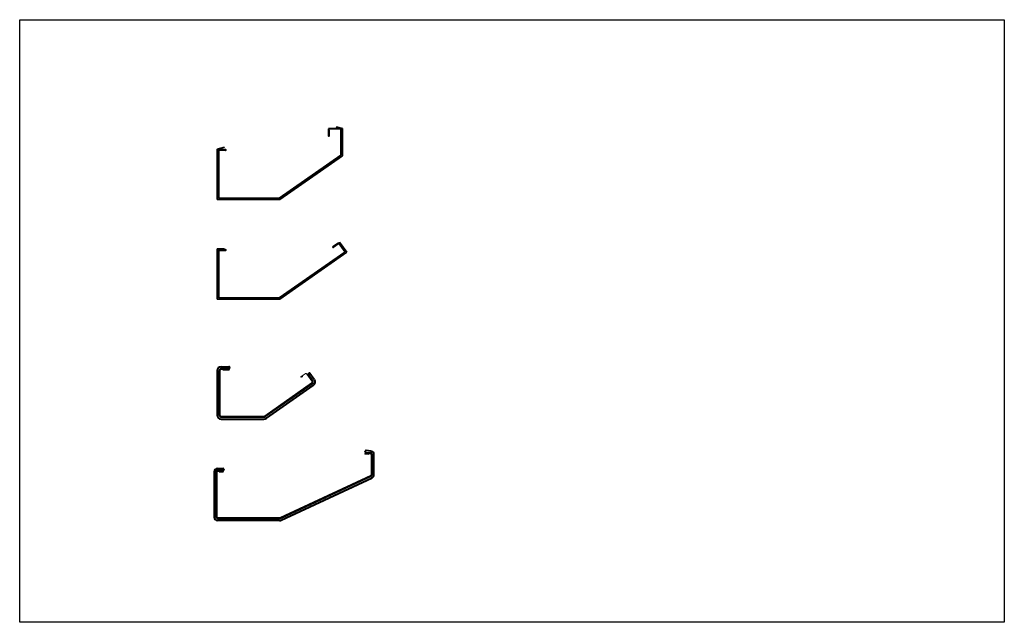
# Model space of a CAD drawing. Units: millimetres. Extents: x 7116 to 9467, y -809 to 631.
import ezdxf

# ---------------------------------------------------------------- set-up
doc = ezdxf.new("R2010")
doc.units = ezdxf.units.MM
for name, color, linetype, lineweight in [('1', 1, 'Continuous', 13), ('5', 5, 'Continuous', 40), ('7', 7, 'Continuous', 35)]:
    doc.layers.add(name, color=color, linetype=linetype, lineweight=lineweight)
doc.layers.add('9', color=9, linetype='Continuous')

msp = doc.modelspace()

# ---------------------------------------------------------------- linework, layer by layer
at = {"layer": '1'}
for p, q in [((7594.1, -207.8), (7594.1, -312.8)), ((7597.1, -204.8), (7615.1, -204.8)), ((7615.1, -206.3), (7600.9, -206.3)), ((7787.5, -221), (7797.3, -214.7)), ((7813.5, -232.6), (7801.5, -215.4)), ((7700.7, -315.2), (7812.8, -236.7)), ((7597.1, -315.8), (7699, -315.8)), ((7940.3, -406.7), (7949.5, -407.5)), ((7953.7, -406.4), (7940.4, -405.2)), ((7954.6, -455.8), (7954.6, -407.4)), ((7587.1, -448.9), (7587.1, -556.9)), ((7588.1, -447.9), (7601.4, -447.9)), ((7601.4, -449.4), (7592.1, -449.4)), ((7737.3, -557.8), (7954, -456.8)), ((7588.1, -557.9), (7736.9, -557.9))]:
    msp.add_line(p, q, dxfattribs=at)
for centre, radius, start, end in [((7597.1, -207.8), 3, 90, 180), ((7615.1, -205.5), 0.75, 270, 90), ((7788.1, -221.8), 1, 122.7869, 282.7791), ((7787.1, -217.4), 5.57, 282.7791, 351.5808), ((7799, -217.1), 3, 35, 125), ((7811.1, -234.3), 3, 305, 35), ((7597.1, -312.8), 3, 180, 270), ((7699, -312.8), 3, 270, 305), ((7940.4, -406), 0.75, 85, 265), ((7953.6, -407.4), 1, 0, 85), ((7588.1, -448.9), 1, 90, 180), ((7601.4, -448.7), 0.75, 270, 90), ((7953.6, -455.8), 1, 295, 0), ((7588.1, -556.9), 1, 180, 270), ((7736.9, -556.9), 1, 270, 295)]:
    msp.add_arc(centre, radius, start, end, dxfattribs=at)
at = {"layer": '5'}
for p, q in [((7883.2, 370.3), (7853.2, 370.3)), ((7853.2, 370.3), (7853.2, 354.1)), ((7854.7, 354.1), (7854.7, 367.6)), ((7883.2, 307.9), (7883.2, 370.3)), ((7590.1, 320.9), (7590.1, 204.9)), ((7590.1, 320.9), (7607.4, 320.9)), ((7607.4, 319.4), (7593.1, 319.4)), ((7736.2, 204.9), (7883.2, 307.9)), ((7590.1, 204.9), (7736.2, 204.9)), ((7877.2, 98.3), (7863.9, 89)), ((7864.7, 87.8), (7875.8, 95.5)), ((7892.7, 76.2), (7877.2, 98.3)), ((7590.1, 81.6), (7590.1, -33.4)), ((7590.1, 81.6), (7607.4, 81.6)), ((7607.4, 80.1), (7593.1, 80.1)), ((7736.2, -33.4), (7892.7, 76.2)), ((7590.1, -33.4), (7736.2, -33.4)), ((7587.1, -207.8), (7587.1, -312.8)), ((7592.1, -207.8), (7592.1, -312.8)), ((7597.1, -197.8), (7615.1, -197.8)), ((7597.1, -202.8), (7615.1, -202.8)), ((7617.1, -199.8), (7617.1, -200.8)), ((7815.2, -231.4), (7804.8, -216.7)), ((7805.3, -213.9), (7806.1, -213.3)), ((7819.2, -228.6), (7808.9, -213.8)), ((7701.8, -316.9), (7813.9, -238.4)), ((7704.7, -321), (7816.8, -242.5)), ((7597.1, -317.8), (7699, -317.8)), ((7597.1, -322.8), (7699, -322.8)), ((7954.3, -399.4), (7943, -398.4)), ((7940.8, -401.3), (7940.9, -400.3)), ((7953.9, -404.4), (7942.6, -403.4)), ((7956.6, -455.8), (7956.6, -407.4)), ((7961.6, -455.8), (7961.6, -407.4)), ((7587.9, -441.1), (7600.9, -441.1)), ((7587.9, -446.1), (7600.9, -446.1)), ((7602.9, -443.1), (7602.9, -444.1)), ((7579.9, -449.1), (7579.9, -557.1)), ((7584.9, -449.1), (7584.9, -557.1)), ((7738.8, -559.3), (7954.9, -458.6)), ((7739.9, -564.3), (7957, -463.1)), ((7735.4, -560.1), (7587.9, -560.1)), ((7736.5, -565.1), (7587.9, -565.1))]:
    msp.add_line(p, q, dxfattribs=at)
for centre, radius, start, end in [((7853.9, 354.1), 0.75, 180, 0), ((7607.4, 320.2), 0.75, 270, 90), ((7607.4, 80.9), 0.75, 270, 90), ((7864.3, 88.4), 0.75, 125, 305), ((7597.1, -207.8), 10, 90, 180), ((7597.1, -207.8), 5, 90, 180), ((7615.1, -199.8), 2, 0, 90), ((7615.1, -200.8), 2, 270, 0), ((7806.5, -215.5), 2, 125, 215), ((7807.3, -215), 2, 35, 125), ((7811.1, -234.3), 5, 305, 35), ((7811.1, -234.3), 10, 305, 35), ((7597.1, -312.8), 10, 180, 270), ((7597.1, -312.8), 5, 180, 270), ((7699, -312.8), 5, 270, 305), ((7699, -312.8), 10, 270, 305), ((7942.9, -400.4), 2, 85, 175), ((7953.6, -407.4), 8, 0, 85), ((7942.8, -401.4), 2, 175, 265), ((7953.6, -407.4), 3, 360, 85), ((7587.9, -449.1), 8, 90, 180), ((7587.9, -449.1), 3, 90, 180), ((7600.9, -443.1), 2, 0, 90), ((7600.9, -444.1), 2, 270, 0), ((7953.6, -455.8), 3, 295, 0), ((7953.6, -455.8), 8, 295, 0), ((7587.9, -557.1), 8, 180, 270), ((7587.9, -557.1), 3, 180, 270), ((7735.4, -552.1), 8, 270, 295), ((7736.5, -557.1), 8, 270, 295)]:
    msp.add_arc(centre, radius, start, end, dxfattribs=at)
at = {"layer": '7'}
for p, q in [((7886.2, 371.3), (7871.7, 375.2)), ((7886.2, 306.3), (7886.2, 371.3)), ((7604.5, 326.6), (7587.1, 321.9)), ((7587.1, 321.9), (7587.1, 201.9)), ((7737.1, 201.9), (7886.2, 306.3)), ((7587.1, 201.9), (7737.1, 201.9)), ((7896.8, 75.5), (7879.6, 100)), ((7605.1, 83.6), (7587.1, 83.6)), ((7587.1, 83.6), (7587.1, -36.4)), ((7737.1, -36.4), (7896.8, 75.5)), ((7587.1, -36.4), (7737.1, -36.4))]:
    msp.add_line(p, q, dxfattribs=at)
at = {"layer": '9'}
msp.add_lwpolyline([(7115.7, 631.3), (9466.9, 631.3), (9466.9, -808.5), (7115.7, -808.5)], close=True, dxfattribs=at)

doc.saveas('drawing.dxf')
